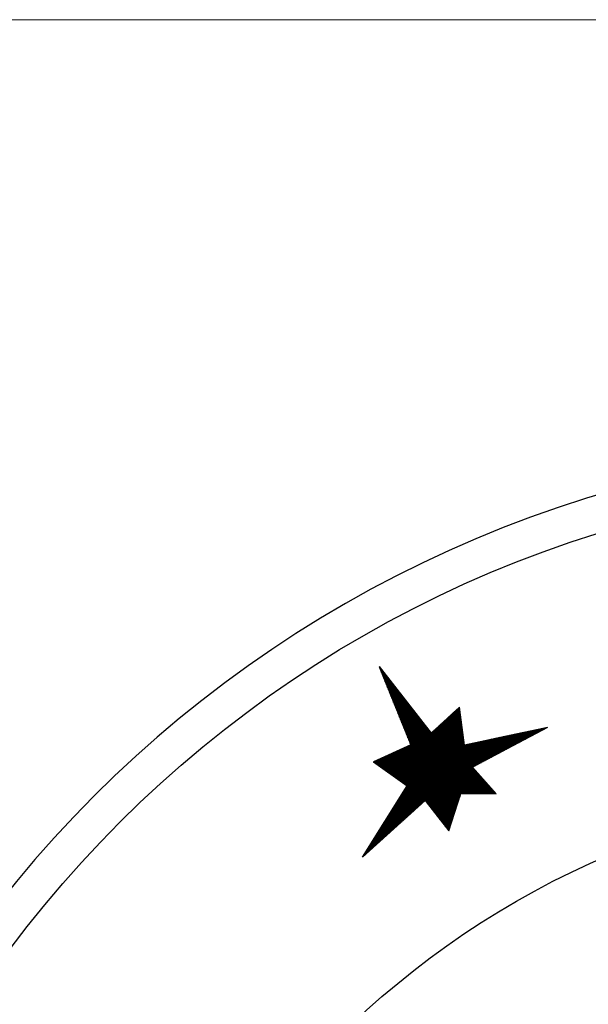
# Model space of a CAD drawing. Units: millimetres. Extents: x -44198 to -31231, y -19985 to -2989.
# Drawn here: x -36326 to -36303, y -16495 to -16454 of the extents above; entities that cross this region are included whole.
import ezdxf

# ---------------------------------------------------------------- set-up
doc = ezdxf.new("R2010")
doc.units = ezdxf.units.MM
doc.layers.add('QUOTE', color=3, linetype='Continuous')

# ---------------------------------------------------------------- blocks, each defined once
blk = doc.blocks.new('*X459')
at = {"color": 0}
for p, q in [((888.4877061665055, 694.4243713902011), (888.5874112265616, 694.5240764502572)), ((888.4950356686894, 694.4766021729904), (888.5818856647816, 694.5634521690826)), ((888.5023651708733, 694.5288329557795), (888.5763601030015, 694.6028278879079)), ((888.5991541995899, 694.4403948224801), (888.5033928339582, 694.5361561881118)), ((888.591824697406, 694.4926256052695), (888.5089183957383, 694.5755319069373)), ((888.5096946730572, 694.5810637385688), (888.5708345412215, 694.6422036067331)), ((888.5844951952221, 694.5448563880585), (888.5144439575183, 694.6149076257624)), ((888.517024175241, 694.633294521358), (888.5653089794414, 694.6815793255585)), ((888.5771656930382, 694.5970871708479), (888.5199695192983, 694.6542833445878)), ((888.5243536774249, 694.6855253041472), (888.5597834176614, 694.7209550443837)), ((888.5698361908544, 694.6493179536369), (888.5254950810784, 694.6936590634131)), ((888.5625066886705, 694.7015487364264), (888.5310206428584, 694.7330347822384)), ((888.5316831796088, 694.7377560869364), (888.5542578558814, 694.760330763209)), ((888.5551771864866, 694.7537795192153), (888.5365462046384, 694.7724105010636)), ((888.5390126817927, 694.7899868697257), (888.5487322941013, 694.7997064820344)), ((888.5478476843027, 694.8060103020048), (888.5420717664185, 694.8117862198891)), ((888.4144111446668, 693.902063562309), (888.642666844362, 694.1303192620042)), ((888.4217406468506, 693.9542943450981), (888.637141282582, 694.1696949808295)), ((888.4290701490345, 694.0065251278874), (888.631615720802, 694.2090706996548)), ((888.4363996512184, 694.0587559106766), (888.6260901590219, 694.2484464184801)), ((888.6797787236126, 693.8658562117987), (888.4426116543777, 694.1030232810335)), ((888.4437291534023, 694.1109866934659), (888.6205645972418, 694.2878221373054)), ((888.6724492214287, 693.9180869945881), (888.4481372161579, 694.142398999859)), ((888.4510586555862, 694.163217476255), (888.6150390354618, 694.3271978561307)), ((888.6651197192448, 693.9703177773771), (888.4536627779379, 694.1817747186841)), ((888.4583881577701, 694.2154482590443), (888.6095134736818, 694.3665735749561)), ((888.6577902170609, 694.0225485601665), (888.4591883397179, 694.2211504375096)), ((888.650460714877, 694.0747793429555), (888.4647139014979, 694.2605261563347)), ((888.465717659954, 694.2676790418335), (888.6039879119018, 694.4059492937813)), ((888.6431312126931, 694.127010125745), (888.470239463278, 694.2999018751601)), ((888.4730471621377, 694.3199098246226), (888.5984623501217, 694.4453250126066)), ((888.6358017105093, 694.179240908534), (888.475765025058, 694.3392775939852)), ((888.4803766643216, 694.3721406074119), (888.5929367883416, 694.484700731432)), ((888.6284722083253, 694.2314716913233), (888.4812905868381, 694.3786533128107)), ((888.6211427061414, 694.2837024741127), (888.4868161486181, 694.4180290316361)), ((888.6138132039576, 694.3359332569017), (888.4923417103981, 694.4574047504613)), ((888.6064837017738, 694.3881640396911), (888.4978672721782, 694.4967804692867)), ((888.3337866206441, 693.3275249516274), (888.7034480239425, 693.6971863549259)), ((888.341116122828, 693.3797557344167), (888.6979224621624, 693.7365620737512)), ((888.3484456250119, 693.4319865172059), (888.6923969003824, 693.7759377925764)), ((888.3557751271958, 693.4842172999952), (888.6868713386024, 693.8153135114018)), ((888.3631046293797, 693.5364480827843), (888.6813457768224, 693.8546892302271)), ((888.3704341315636, 693.5886788655736), (888.6758202150422, 693.8940649490523)), ((888.3777636337473, 693.6409096483628), (888.6702946532622, 693.9334406678777)), ((888.3850931359312, 693.6931404311521), (888.6647690914822, 693.972816386703)), ((888.7530737454513, 693.3435483839066), (888.3873560365773, 693.7092660927806)), ((888.3924226381151, 693.7453712139413), (888.6592435297022, 694.0121921055282)), ((888.7457442432674, 693.3957791666957), (888.3928815983573, 693.7486418116058)), ((888.7384147410835, 693.4480099494851), (888.3984071601375, 693.7880175304311)), ((888.399752140299, 693.7976019967305), (888.6537179679221, 694.0515678243536)), ((888.7310852388997, 693.500240732274), (888.4039327219175, 693.8273932492564)), ((888.4070816424829, 693.8498327795197), (888.648192406142, 694.0909435431789)), ((888.7237557367158, 693.5524715150635), (888.4094582836975, 693.8667689680818)), ((888.7164262345319, 693.6047022978526), (888.4149838454775, 693.9061446869069)), ((888.709096732348, 693.6569330806419), (888.4205094072576, 693.9455204057324)), ((888.7017672301641, 693.709163863431), (888.4260349690377, 693.9848961245575)), ((888.6944377279802, 693.7613946462203), (888.4315605308177, 694.024271843383)), ((888.6871082257964, 693.8136254290097), (888.4370860925977, 694.0636475622084)), ((888.2531620966215, 692.7529863409461), (888.764229203523, 693.2640534478475)), ((888.2604915988054, 692.8052171237352), (888.758703641743, 693.3034291666728)), ((888.2678211009893, 692.8574479065245), (888.7531780799628, 693.3428048854981)), ((888.2751506031732, 692.9096786893138), (888.7476525181828, 693.3821806043234)), ((888.282480105357, 692.961909472103), (888.7421269564028, 693.4215563231487)), ((888.2898096075409, 693.0141402548921), (888.7366013946228, 693.460932041974)), ((888.2971391097248, 693.0663710376814), (888.7310758328427, 693.5003077607993)), ((888.3044686119086, 693.1186018204706), (888.7255502710626, 693.5396834796246)), ((888.3117981140925, 693.1708326032598), (888.7200247092826, 693.57905919845)), ((888.3191276162764, 693.223063386049), (888.7144991475026, 693.6184349172753)), ((888.3264571184603, 693.2752941688383), (888.7089735857226, 693.6578106361005)), ((888.8336982694739, 692.7690097732252), (888.3265748569969, 693.2761331857023)), ((888.8263687672901, 692.8212405560142), (888.3321004187769, 693.3155089045274)), ((888.8190392651062, 692.8734713388037), (888.337625980557, 693.3548846233529)), ((888.8117097629223, 692.9257021215927), (888.3431515423371, 693.394260342178)), ((888.8043802607384, 692.9779329043821), (888.3486771041171, 693.4336360610034)), ((888.7970507585545, 693.0301636871711), (888.3542026658971, 693.4730117798287)), ((888.7897212563706, 693.0823944699605), (888.3597282276771, 693.512387498654)), ((888.7823917541868, 693.1346252527495), (888.3652537894571, 693.5517632174792)), ((888.775062252003, 693.1868560355389), (888.3707793512373, 693.5911389363046)), ((888.7677327498191, 693.2390868183279), (888.3763049130173, 693.6305146551298)), ((888.7604032476352, 693.2913176011173), (888.3818304747973, 693.6698903739552)), ((888.1798670747828, 692.2306785130538), (888.8194848213234, 692.8702962595945)), ((888.1871965769666, 692.2829092958431), (888.8139592595434, 692.9096719784197)), ((888.1945260791505, 692.3351400786323), (888.8084336977632, 692.9490476972451)), ((888.2018555813344, 692.3873708614216), (888.8029081359832, 692.9884234160704)), ((888.2091850835183, 692.4396016442107), (888.7973825742032, 693.0277991348956)), ((888.2165145857022, 692.491832427), (888.7918570124232, 693.067174853721)), ((888.223844087886, 692.5440632097892), (888.7863314506432, 693.1065505725463)), ((888.23117359007, 692.5962939925785), (888.780805888863, 693.1459262913716)), ((888.2385030922537, 692.6485247753676), (888.775280327083, 693.1853020101969)), ((888.2458325944376, 692.7007555581569), (888.769754765303, 693.2246777290222)), ((888.9143227934966, 692.1944711625434), (888.2657936774165, 692.8430002786237)), ((888.9069932913127, 692.2467019453328), (888.2713192391965, 692.8823759974491)), ((888.8996637891288, 692.2989327281223), (888.2768448009766, 692.9217517162746)), ((888.8923342869449, 692.3511635109113), (888.2823703627566, 692.9611274350997)), ((888.885004784761, 692.4033942937007), (888.2878959245367, 693.0005031539251)), ((888.8776752825772, 692.4556250764897), (888.2934214863167, 693.0398788727503)), ((888.8703457803933, 692.5078558592791), (888.2989470480967, 693.0792545915757)), ((888.8630162782094, 692.5600866420681), (888.3044726098767, 693.1186303104008)), ((888.8556867760255, 692.6123174248575), (888.3099981716568, 693.1580060292263)), ((888.8483572738417, 692.6645482076465), (888.3155237334369, 693.1973817480514)), ((888.8410277716578, 692.7167789904358), (888.3210492952169, 693.2367574668768)), ((888.0992425507601, 691.6561399023724), (888.8802660009038, 692.4371633525161)), ((888.106572052944, 691.7083706851616), (888.8747404391238, 692.4765390713414)), ((888.1139015551279, 691.7606014679509), (888.8692148773438, 692.5159147901667)), ((888.1212310573118, 691.81283225074), (888.8636893155636, 692.555290508992)), ((888.1285605594957, 691.8650630335293), (888.8581637537836, 692.5946662278174)), ((888.1358900616796, 691.9172938163185), (888.8526381920036, 692.6340419466426)), ((888.1432195638633, 691.9695245991078), (888.8471126302236, 692.6734176654679)), ((888.1505490660472, 692.0217553818969), (888.8415870684436, 692.7127933842933)), ((888.1578785682311, 692.0739861646862), (888.8360615066634, 692.7521691031185)), ((888.165208070415, 692.1262169474754), (888.8305359448834, 692.7915448219438)), ((888.1725375725989, 692.1784477302646), (888.8250103831034, 692.8309205407692)), ((888.9876178153354, 691.6721633346514), (888.210538059616, 692.4492430903707)), ((888.9802883131515, 691.7243941174404), (888.2160636213961, 692.4886188091959)), ((888.9729588109676, 691.7766249002299), (888.2215891831761, 692.5279945280214)), ((888.9656293087837, 691.8288556830192), (888.2271147449562, 692.5673702468467)), ((888.9582998065998, 691.8810864658083), (888.2326403067362, 692.606745965672)), ((888.9509703044159, 691.9333172485976), (888.2381658685163, 692.6461216844974)), ((888.9436408022322, 691.9855480313867), (888.2436914302963, 692.6854974033225)), ((888.9363113000481, 692.037778814176), (888.2492169920763, 692.724873122148)), ((888.9289817978644, 692.090009596965), (888.2547425538563, 692.7642488409731)), ((888.9216522956805, 692.1422403797544), (888.2602681156364, 692.8036245597985)), ((887.0125514316966, 690.2102385384661), (888.9244704951442, 692.1221576019137)), ((887.0257050448466, 690.1784908710108), (888.9299960569242, 692.0827818830884)), ((887.0388586579967, 690.1467432035555), (888.9355216187042, 692.043406164263)), ((887.0520122711467, 690.1149955361002), (888.9410471804842, 692.0040304454378)), ((888.047936035473, 691.2905244228479), (888.9189449333641, 692.161533320739)), ((888.0552655376569, 691.3427552056371), (888.913419371584, 692.2009090395643)), ((888.0625950398407, 691.3949859884264), (888.907893809804, 692.2402847583896)), ((888.0699245420246, 691.4472167712155), (888.902368248024, 692.2796604772149)), ((888.0772540442085, 691.4994475540047), (888.896842686244, 692.3190361960402)), ((888.0845835463924, 691.551678336794), (888.8913171244639, 692.3584119148655)), ((888.0919130485763, 691.6039091195832), (888.8857915626838, 692.3977876336908)), ((890.1565343203122, 690.0093327430159), (888.1497568800356, 692.0161101832924)), ((890.1706488148676, 690.0401195290656), (888.1552824418156, 692.0554859021175)), ((890.1847633094231, 690.0709063151156), (888.1608080035957, 692.094861620943)), ((889.0462538328063, 691.2543170723378), (888.1663335653758, 692.1342373397684)), ((889.0389243306225, 691.3065478551268), (888.1718591271558, 692.1736130585936)), ((889.0315948284386, 691.3587786379162), (888.1773846889358, 692.212988777419)), ((889.0242653262547, 691.4110094207052), (888.1829102507158, 692.2523644962441)), ((889.0169358240709, 691.4632402034946), (888.1884358124959, 692.2917402150696)), ((889.009606321887, 691.5154709862836), (888.1939613742759, 692.3311159338948)), ((889.0022768197031, 691.567701769073), (888.199486936056, 692.3704916527201)), ((888.9949473175193, 691.619932551862), (888.205012497836, 692.4098673715454)), ((886.074252910897, 689.0474336146399), (888.9520983040444, 691.9252790077871)), ((886.120788936905, 689.0490683600424), (888.9576238658244, 691.8859032889618)), ((886.1673249629129, 689.050703105445), (888.9631494276044, 691.8465275701366)), ((886.2138609889207, 689.0523378508475), (888.9686749893845, 691.8071518513112)), ((886.2603970149287, 689.0539725962501), (888.9742005511646, 691.7677761324859)), ((886.3069330409365, 689.0556073416526), (888.9797261129446, 691.7284004136607)), ((886.3534690669444, 689.0572420870551), (888.9852516747246, 691.6890246948353)), ((886.4000050929523, 689.0588768324577), (888.9907772365046, 691.64964897601)), ((886.4465411189602, 689.0605115778602), (888.9963027982847, 691.6102732571848)), ((886.4469460662456, 691.575388239045), (886.4631163747235, 691.5915585475229)), ((886.4600996793956, 691.5436405715897), (886.4998668513584, 691.5834077435525)), ((889.6478153606544, 688.4076915142225), (886.464185430865, 691.591321444012)), ((886.4732532925456, 691.5118929041344), (886.5366173279934, 691.5752569395821)), ((886.4930771449681, 689.0621463232628), (889.0018283600648, 691.5708975383594)), ((889.6533287794691, 688.4470793760129), (886.5218834151432, 691.5785247403389)), ((887.0651658842967, 690.0832478686449), (888.9465727422644, 691.9646547266125)), ((891.0956786781016, 688.5762742985678), (888.0889757004552, 691.5829772762141)), ((891.1527159882085, 688.564138269066), (888.0945012622352, 691.6223529950393)), ((891.2097532983158, 688.5520022395642), (888.1000268240152, 691.6617287138647)), ((891.2667906084226, 688.5398662100625), (888.1055523857952, 691.7011044326898)), ((891.32382791853, 688.5277301805608), (888.1110779475753, 691.7404801515153)), ((890.0718473529793, 689.8246120267169), (888.1166035093554, 691.7798558703407)), ((890.0859618475347, 689.8553988127666), (888.1221290711354, 691.8192315891658)), ((890.1000763420902, 689.8861855988165), (888.1276546329154, 691.8586073079913)), ((890.1141908366457, 689.9169723848663), (888.1331801946955, 691.8979830268164)), ((890.1283053312012, 689.9477591709162), (888.1387057564756, 691.9373587456419)), ((890.1424198257566, 689.978545956966), (888.1442313182556, 691.976734464467)), ((889.6423019418395, 688.3683036524318), (886.4552430694147, 691.5553625248566)), ((886.4864069056956, 691.480145236679), (886.5733678046283, 691.5671061356117)), ((889.6367885230247, 688.3289157906414), (886.487006667892, 691.478697645774)), ((886.4995605188457, 691.4483975692237), (886.6101182812632, 691.5589553316412)), ((886.5127141319957, 691.4166499017683), (886.6468687578981, 691.5508045276708)), ((889.63127510421, 688.2895279288507), (886.5187702663698, 691.4020327666909)), ((886.5258677451457, 691.384902234313), (886.683619234533, 691.5426537237004)), ((886.5390213582957, 691.3531545668577), (886.7203697111679, 691.5345029197299)), ((886.5396131709759, 689.0637810686653), (889.0073539218448, 691.5315218195342)), ((889.6257616853952, 688.2501400670603), (886.5505338648471, 691.3253678876083)), ((886.5521749714458, 691.3214068994024), (886.7571201878029, 691.5263521157596)), ((886.5653285845958, 691.2896592319471), (886.7938706644378, 691.5182013117891)), ((886.5784821977458, 691.2579115644918), (886.8306211410727, 691.5100505078186)), ((889.6588421982839, 688.4864672378036), (886.5795813994218, 691.5657280366657)), ((889.6202482665805, 688.2107522052696), (886.5822974633248, 691.2487030085251)), ((886.5861491969839, 689.0654158140678), (889.0128794836248, 691.4921461007089)), ((886.5916358108958, 691.2261638970365), (886.8673716177076, 691.5018997038482)), ((886.6047894240459, 691.1944162295812), (886.9041220943425, 691.4937488998778)), ((889.6147348477657, 688.1713643434792), (886.6140610618023, 691.1720381294425)), ((886.6179430371959, 691.1626685621258), (886.9408725709775, 691.4855980959073)), ((886.6310966503459, 691.1309208946705), (886.9776230476124, 691.4774472919369)), ((886.6326852229918, 689.0670505594704), (889.0184050454048, 691.4527703818835)), ((889.6643556170986, 688.5258550995943), (886.6372793837005, 691.5529313329926)), ((886.6442502634959, 691.0991732272151), (887.0143735242473, 691.4692964879665)), ((886.657403876646, 691.0674255597598), (887.0511240008822, 691.461145683996)), ((886.670557489796, 691.0356778923045), (887.0878744775171, 691.4529948800256)), ((886.6792212489996, 689.0686853048729), (889.0239306071849, 691.4133946630582)), ((886.6837111029461, 691.0039302248492), (887.1246249541521, 691.4448440760552)), ((889.6698690359134, 688.5652429613847), (886.6949773679787, 691.5401346293195)), ((886.696864716096, 690.9721825573939), (887.161375430787, 691.4366932720848)), ((886.710018329246, 690.9404348899385), (887.1981259074219, 691.4285424681143)), ((886.7231719423961, 690.9086872224832), (887.2348763840567, 691.4203916641438)), ((886.7257572750075, 689.0703200502755), (889.029456168965, 691.374018944233)), ((886.736325555546, 690.8769395550279), (887.2716268606916, 691.4122408601735)), ((886.7494791686961, 690.8451918875726), (887.3083773373265, 691.404090056203)), ((889.6753824547283, 688.6046308231754), (886.7526753522574, 691.5273379256464)), ((886.7626327818462, 690.8134442201173), (887.3451278139615, 691.3959392522326)), ((886.7722933010155, 689.071954795678), (889.034981730745, 691.3346432254076)), ((886.7757863949962, 690.781696552662), (887.3818782905964, 691.3877884482622)), ((886.7889400081463, 690.7499488852067), (887.4186287672313, 691.3796376442917)), ((886.8020936212962, 690.7182012177512), (887.4553792438662, 691.3714868403213)), ((889.680895873543, 688.6440186849658), (886.8103733365356, 691.5145412219733)), ((886.8152472344462, 690.6864535502959), (887.4921297205011, 691.3633360363509)), ((886.8188293270233, 689.0735895410807), (889.040507292525, 691.2952675065823)), ((886.8284008475963, 690.6547058828406), (887.528880197136, 691.3551852323804)), ((886.8415544607464, 690.6229582153853), (887.565630673771, 691.34703442841)), ((886.8547080738963, 690.59121054793), (887.6023811504059, 691.3388836244395)), ((886.8653653530312, 689.0752242864831), (889.046032854305, 691.255891787757)), ((886.8678616870463, 690.5594628804747), (887.6391316270408, 691.3307328204692)), ((889.6864092923578, 688.6834065467565), (886.8680713208142, 691.5017445183001)), ((886.8810153001964, 690.5277152130194), (887.6758821036757, 691.3225820164987)), ((886.8941689133464, 690.4959675455641), (887.7126325803106, 691.3144312125282)), ((886.9073225264964, 690.4642198781087), (887.7493830569456, 691.3062804085579)), ((886.9119013790391, 689.0768590318856), (889.0805753893711, 691.2455330422177)), ((886.9204761396464, 690.4324722106534), (887.7861335335805, 691.2981296045874)), ((889.6919227111725, 688.722794408547), (886.9257693050924, 691.4889478146271)), ((886.9336297527965, 690.4007245431981), (887.8228840102154, 691.289978800617)), ((886.9423172401077, 687.6255326329779), (890.7159636175082, 691.3991790103784)), ((886.9467833659465, 690.3689768757428), (887.8596344868503, 691.2818279966466)), ((886.9539922534041, 687.6821089268797), (890.6664063984738, 691.3945230719493)), ((886.958437405047, 689.0784937772883), (889.1301326084056, 691.2501889806468)), ((886.9599369790965, 690.3372292082875), (887.8963849634853, 691.2736771926761)), ((886.9656672667005, 687.7386852207813), (890.6168491794393, 691.3898671335202)), ((886.9730905922465, 690.3054815408321), (887.9331354401202, 691.2655263887057)), ((886.977342279997, 687.7952615146831), (890.5672919604049, 691.3852111950911)), ((889.6974361299874, 688.7621822703376), (886.9834672893711, 691.4761511109539)), ((886.9862442053966, 690.2737338733768), (887.9698859167551, 691.2573755847352)), ((886.9890172932933, 687.8518378085848), (890.5177347413704, 691.380555256662)), ((886.9931177933851, 687.6314319056498), (890.7655208365427, 691.4038349488076)), ((886.9993978185466, 690.2419862059214), (888.00663639339, 691.2492247807648)), ((887.0006923065897, 687.9084141024866), (890.468177522336, 691.3758993182329)), ((887.0049734310549, 689.0801285226908), (889.17968982744, 691.2548449190759)), ((887.0123673198862, 687.9649903963884), (890.4186203033015, 691.3712433798038)), ((887.0240423331825, 688.0215666902901), (890.369063084267, 691.3665874413746)), ((887.0357173464789, 688.0781429841919), (890.3195058652326, 691.3619315029455)), ((889.7029495488022, 688.8015701321281), (887.0411652736493, 691.4633544072808)), ((887.0473923597754, 688.1347192780936), (890.2699486461981, 691.3572755645164)), ((887.0515094570628, 689.0817632680934), (889.2292470464745, 691.259500857505)), ((887.0590673730718, 688.1912955719954), (890.2203914271637, 691.3526196260873)), ((887.0707423863681, 688.2478718658971), (890.1708342081292, 691.3479636876582)), ((887.0824173996646, 688.3044481597989), (890.1212769890948, 691.3433077492291)), ((887.094092412961, 688.3610244537007), (890.0717197700603, 691.3386518108)), ((887.0980454830707, 689.0833980134959), (889.2788042655089, 691.2641567959341)), ((889.7084629676169, 688.8409579939188), (887.098863257928, 691.4505577036077)), ((887.1012146617627, 687.6946274934222), (890.7835265994759, 691.3769394311353)), ((887.1057674262573, 688.4176007476024), (890.0221625510259, 691.3339958723708)), ((887.1174424395538, 688.4741770415042), (889.9726053319914, 691.3293399339417)), ((887.1291174528502, 688.5307533354058), (889.923048112957, 691.3246839955126)), ((887.1407924661465, 688.5873296293076), (889.8734908939224, 691.3200280570835)), ((887.1445815090785, 689.0850327588984), (889.3283614845434, 691.2688127343633)), ((887.152467479443, 688.6439059232093), (889.823933674888, 691.3153721186544)), ((889.7267832355309, 688.8675390066103), (887.1565612422066, 691.4377609999345)), ((887.1641424927394, 688.7004822171111), (889.7743764558536, 691.3107161802253)), ((887.1758175060357, 688.7570585110128), (889.724819236819, 691.3060602417962)), ((887.1874925193322, 688.8136348049146), (889.6752620177847, 691.3014043033671)), ((887.1911175350864, 689.086667504301), (889.3779187035778, 691.2734686727924)), ((887.1991675326286, 688.8702110988164), (889.6257047987501, 691.2967483649379)), ((887.2093115301404, 687.7578230811946), (890.7455138955321, 691.2940254465861)), ((887.210842545925, 688.9267873927181), (889.5761475797158, 691.2920924265088)), ((889.7838205456377, 688.8554029771086), (887.2142592264848, 691.4249642962615)), ((887.2225175592214, 688.9833636866199), (889.5265903606812, 691.2874364880797)), ((887.2341925725178, 689.0399399805216), (889.4770331416468, 691.2827805496506)), ((887.2376535610944, 689.0883022497035), (889.4274759226124, 691.2781246112215)), ((889.8408578557451, 688.8432669476068), (887.2719572107635, 691.4121675925883)), ((887.3174083985181, 687.8210186689669), (890.7075011915883, 691.2111114620371)), ((889.897895165852, 688.831130918105), (887.3296551950418, 691.3993708889152)), ((889.9549324759593, 688.8189948886032), (887.3873531793204, 691.3865741852421)), ((890.0119697860662, 688.8068588591016), (887.4450511635987, 691.373777481569)), ((890.0690070961734, 688.7947228295997), (887.5027491478774, 691.3609807778959)), ((890.1260444062804, 688.782586800098), (887.5604471321556, 691.3481840742228)), ((890.1830817163876, 688.7704507705962), (887.6181451164342, 691.3353873705496)), ((890.2401190264945, 688.7583147410944), (887.6758431007124, 691.3225906668765)), ((890.2971563366018, 688.7461787115926), (887.7335410849911, 691.3097939632034)), ((890.3541936467092, 688.7340426820908), (887.7912390692697, 691.2969972595303)), ((890.411230956816, 688.721906652589), (887.848937053548, 691.2842005558572)), ((890.4682682669234, 688.7097706230873), (887.9066350378266, 691.271403852184)), ((890.5253055770302, 688.6976345935856), (887.9643330221048, 691.2586071485109)), ((890.5823428871375, 688.6854985640838), (888.0220310063835, 691.2458104448378)), ((890.6393801972445, 688.673362534582), (888.0447712062148, 691.2679715256115)), ((890.6964175073517, 688.6612265050802), (888.0502967679948, 691.307347244437)), ((890.7534548174586, 688.6490904755785), (888.0558223297749, 691.3467229632621)), ((890.8104921275659, 688.6369544460766), (888.061347891555, 691.3860986820875)), ((890.8675294376732, 688.6248184165748), (888.066873453335, 691.4254744009129)), ((890.9245667477801, 688.6126823870732), (888.072399015115, 691.4648501197381)), ((890.9816040578875, 688.6005463575714), (888.077924576895, 691.5042258385636)), ((891.0386413679943, 688.5884103280696), (888.0834501386751, 691.5436015573887)), ((890.1988778039787, 690.1016931011656), (889.0572310786756, 691.2433398264686)), ((890.2129922985341, 690.1324798872153), (889.0982761441539, 691.2471960415955)), ((890.2271067930897, 690.1632666732652), (889.1393212096326, 691.2510522567225)), ((890.2412212876451, 690.1940534593149), (889.1803662751108, 691.2549084718493)), ((890.2553357822006, 690.2248402453649), (889.2214113405895, 691.2587646869762)), ((890.2694502767561, 690.2556270314146), (889.2624564060678, 691.2626209021031)), ((890.2835647713116, 690.2864138174646), (889.3035014715464, 691.2664771172299)), ((890.297679265867, 690.3172006035143), (889.3445465370247, 691.2703333323568)), ((890.3117937604226, 690.3479873895642), (889.3855916025033, 691.2741895474837)), ((890.325908254978, 690.378774175614), (889.4266366679816, 691.2780457626105)), ((890.3400227495335, 690.4095609616639), (889.4676817334602, 691.2819019777374)), ((890.3541372440891, 690.4403477477139), (889.5087267989388, 691.2857581928644)), ((890.3682517386446, 690.4711345337636), (889.5497718644172, 691.2896144079912)), ((890.3823662332002, 690.5019213198135), (889.5908169298957, 691.2934706231181)), ((890.3964807277556, 690.5327081058633), (889.631861995374, 691.2973268382449)), ((890.4105952223111, 690.5634948919133), (889.6729070608526, 691.3011830533718)), ((890.4247097168666, 690.594281677963), (889.7139521263309, 691.3050392684987)), ((890.4388242114221, 690.6250684640129), (889.7549971918095, 691.3088954836255)), ((890.4529387059775, 690.6558552500627), (889.7960422572878, 691.3127516987524)), ((890.4670532005331, 690.6866420361126), (889.8370873227665, 691.3166079138794)), ((890.4811676950886, 690.7174288221626), (889.878132388245, 691.3204641290062)), ((890.4952821896441, 690.7482156082123), (889.9191774537234, 691.3243203441331)), ((890.5093966841996, 690.7790023942622), (889.9602225192019, 691.32817655926)), ((890.523511178755, 690.809789180312), (890.0012675846802, 691.3320327743868)), ((890.5376256733106, 690.8405759663619), (890.0423126501588, 691.3358889895137)), ((890.551740167866, 690.8713627524116), (890.0833577156371, 691.3397452046406)), ((890.5658546624215, 690.9021495384616), (890.1244027811158, 691.3436014197674)), ((890.579969156977, 690.9329363245113), (890.165447846594, 691.3474576348943)), ((890.5940836515325, 690.9637231105613), (890.2064929120727, 691.3513138500213)), ((890.6081981460881, 690.9945098966112), (890.2475379775512, 691.3551700651481)), ((890.6223126406435, 691.025296682661), (890.2885830430296, 691.359026280275)), ((890.636427135199, 691.0560834687109), (890.3296281085081, 691.3628824954019)), ((890.6505416297545, 691.0868702547606), (890.3706731739865, 691.3667387105287)), ((890.66465612431, 691.1176570408106), (890.4117182394651, 691.3705949256556)), ((890.6787706188654, 691.1484438268603), (890.4527633049433, 691.3744511407824)), ((890.692885113421, 691.1792306129103), (890.493808370422, 691.3783073559093)), ((890.7069996079764, 691.21001739896), (890.5348534359003, 691.3821635710362)), ((890.7211141025319, 691.2408041850099), (890.5758985013789, 691.386019786163)), ((890.7352285970874, 691.2715909710597), (890.6169435668572, 691.38987600129)), ((890.7493430916429, 691.3023777571096), (890.6579886323358, 691.3937322164169)), ((890.7634575861985, 691.3331645431596), (890.6990336978145, 691.3975884315437)), ((890.7775720807539, 691.3639513292093), (890.7400787632927, 691.4014446466706)), ((890.7916865753094, 691.3947381152592), (890.7811238287713, 691.4053008617975)), ((889.6092214289508, 688.1319764816885), (886.6458246602799, 691.0953732503593)), ((889.6037080101361, 688.0925886198978), (886.6775882587576, 691.0187083712763)), ((889.5981945913213, 688.0532007581074), (886.709351857235, 690.9420434921936)), ((889.5926811725066, 688.0138128963167), (886.7411154557127, 690.8653786131105)), ((889.5871677536918, 687.9744250345263), (886.7728790541901, 690.7887137340279)), ((887.4255052668958, 687.8842142567393), (890.6694884876446, 691.128197477488)), ((887.5336021352734, 687.9474098445116), (890.6314757837008, 691.0452834929389)), ((887.6416990036512, 688.0106054322839), (890.593463079757, 690.9623695083899)), ((887.7497958720289, 688.0738010200563), (890.5554503758133, 690.8794555238406)), ((887.8578927404066, 688.1369966078286), (890.5174376718696, 690.7965415392916)), ((889.5816543348769, 687.9350371727356), (886.8046426526678, 690.7120488549447)), ((889.5761409160622, 687.8956493109453), (886.8364062511453, 690.635383975862)), ((889.5706274972474, 687.8562614491545), (886.8681698496229, 690.558719096779)), ((889.5651140784327, 687.8168735873641), (886.8999334481003, 690.4820542176964)), ((889.5596006596179, 687.7774857255735), (886.9316970465779, 690.4053893386132)), ((889.5540872408031, 687.738097863783), (886.9634606450554, 690.3287244595306)), ((887.9659896087843, 688.200192195601), (890.4794249679258, 690.7136275547425)), ((888.0740864771619, 688.2633877833733), (890.4414122639821, 690.6307135701934)), ((888.1821833455396, 688.3265833711456), (890.4033995600383, 690.5477995856444)), ((888.2541689071862, 688.3536676521869), (890.3653868560946, 690.4648856010953)), ((888.2777961356907, 688.332393600086), (890.3273741521508, 690.3819716165461)), ((885.6088926508181, 689.0310861606144), (886.4614756846834, 689.8836691944796)), ((885.6554286768261, 689.032720906017), (886.5279655862028, 689.9052578153937)), ((885.701964702834, 689.0343556514196), (886.5944554877221, 689.9268464363078)), ((885.7485007288418, 689.0359903968221), (886.6609453892416, 689.9484350572218)), ((885.7950367548498, 689.0376251422246), (886.727435290761, 689.9700236781359)), ((885.8415727808576, 689.0392598876272), (886.7939251922804, 689.99161229905)), ((885.8881088068655, 689.0408946330297), (886.8604150937999, 690.0132009199641)), ((885.9346448328733, 689.0425293784323), (886.9269049953193, 690.0347895408781)), ((885.9811808588813, 689.0441641238348), (886.9933948968387, 690.0563781617923)), ((886.0277168848892, 689.0457988692374), (887.0598847983582, 690.0779667827063)), ((888.0815229297964, 688.2677352820773), (886.4645808126908, 689.884677399183)), ((888.109858607436, 688.2843008850429), (886.4984764962586, 689.8956829962203)), ((888.1381942850758, 688.3008664880084), (886.5323721798268, 689.9066885932576)), ((888.1665299627157, 688.3174320909741), (886.5662678633948, 689.917694190295)), ((888.1948656403553, 688.3339976939396), (886.6001635469628, 689.9286997873323)), ((888.2232013179951, 688.3505632969053), (886.634059230531, 689.9397053843696)), ((888.3629015967437, 688.255764298762), (886.6679549140988, 689.9507109814069)), ((888.8137359733904, 687.8498312027207), (886.701850597667, 689.9617165784443)), ((889.264570350034, 687.4438981066824), (886.7357462812348, 689.9727221754815)), ((889.4879262150257, 687.2654435222961), (886.769641964803, 689.9837277725189)), ((889.4934396338405, 687.3048313840865), (886.8035376483708, 689.9947333695562)), ((889.4989530526553, 687.3442192458772), (886.837433331939, 690.0057389665935)), ((889.5044664714701, 687.3836071076679), (886.8713290155072, 690.0167445636309)), ((889.5099798902849, 687.4229949694583), (886.905224699075, 690.0277501606682)), ((889.5154933090996, 687.462382831249), (886.9391203826432, 690.0387557577055)), ((889.5210067279144, 687.5017706930394), (886.973016066211, 690.0497613547428)), ((889.5485738219883, 687.6987100019923), (886.9952242435331, 690.2520595804474)), ((889.5265201467292, 687.5411585548301), (887.0069117497792, 690.0607669517801)), ((889.5430604031735, 687.6593221402017), (887.0269878420107, 690.1753947013643)), ((889.532033565544, 687.5805464166206), (887.040807433347, 690.0717725488174)), ((889.5375469843588, 687.6199342784112), (887.0587514404882, 690.0987298222817)), ((888.3014233641951, 688.3111195479851), (890.289361448207, 690.299057631997)), ((888.3250505926994, 688.2898454958842), (890.2513487442633, 690.216143647448)), ((888.3486778212039, 688.2685714437831), (890.2133360403195, 690.1332296628988)), ((888.3723050497083, 688.2472973916822), (890.1753233363759, 690.0503156783498)), ((888.3959322782127, 688.2260233395813), (890.1373106324321, 689.9674016938006)), ((888.4195595067172, 688.2047492874804), (890.0992979284883, 689.8844877092515)), ((884.7247081566683, 689.0000259979661), (885.198167555814, 689.473485397112)), ((884.7712441826761, 689.0016607433686), (885.2646574573336, 689.495074018026)), ((884.817780208684, 689.0032954887712), (885.331147358853, 689.5166626389401)), ((884.8643162346918, 689.0049302341737), (885.3976372603723, 689.5382512598542)), ((884.9108522606998, 689.0065649795763), (885.4641271618918, 689.5598398807683)), ((884.9573882867077, 689.0081997249788), (885.5306170634112, 689.5814285016824)), ((885.0039243127156, 689.0098344703813), (885.5971069649307, 689.6030171225965)), ((885.0504603387235, 689.0114692157839), (885.6635968664501, 689.6246057435105)), ((885.0969963647314, 689.0131039611864), (885.7300867679696, 689.6461943644247)), ((885.1435323907392, 689.014738706589), (885.796576669489, 689.6677829853387)), ((885.6118205357598, 689.0311890131109), (885.1765448371058, 689.4664647117648)), ((885.1900684167472, 689.0163734519915), (885.8630665710084, 689.6893716062528)), ((885.6551980259029, 689.0327128035732), (885.2104405206738, 689.4774703088023)), ((885.236604442755, 689.0180081973941), (885.9295564725279, 689.7109602271669)), ((885.6985755160457, 689.0342365940355), (885.2443362042418, 689.4884759058396)), ((885.7419530061889, 689.0357603844978), (885.2782318878099, 689.4994815028768)), ((885.2831404687629, 689.0196429427966), (885.9960463740473, 689.732548848081)), ((885.7853304963318, 689.0372841749602), (885.3121275713778, 689.5104870999141)), ((885.3296764947709, 689.0212776881991), (886.0625362755668, 689.754137468995)), ((885.8287079864749, 689.0388079654225), (885.346023254946, 689.5214926969514)), ((885.3762125207787, 689.0229124336017), (886.1290261770862, 689.7757260899092)), ((885.8720854766177, 689.0403317558848), (885.3799189385138, 689.5324982939887)), ((885.915462966761, 689.0418555463472), (885.413814622082, 689.5435038910261)), ((885.4227485467866, 689.0245471790042), (886.1955160786056, 689.7973147108232)), ((885.9588404569038, 689.0433793368095), (885.4477103056498, 689.5545094880634)), ((885.4692845727945, 689.0261819244068), (886.2620059801251, 689.8189033317374)), ((886.0022179470469, 689.0449031272718), (885.481605989218, 689.5655150851007)), ((886.0455954371898, 689.046426917734), (885.5155016727858, 689.576520682138)), ((885.5158205988024, 689.0278166698093), (886.3284958816445, 689.8404919526514)), ((886.088972927333, 689.0479507081964), (885.549397356354, 689.5875262791753)), ((885.5623566248103, 689.0294514152118), (886.3949857831639, 689.8620805735655)), ((886.1323504174761, 689.0494744986587), (885.5832930399222, 689.5985318762127)), ((886.1757279076189, 689.050998289121), (885.61718872349, 689.60953747325)), ((886.2191053977621, 689.0525220795834), (885.6510844070582, 689.6205430702873)), ((886.262482887905, 689.0540458700457), (885.684980090626, 689.6315486673246)), ((886.3058603780481, 689.055569660508), (885.7188757741942, 689.642554264362)), ((886.3492378681909, 689.0570934509703), (885.752771457762, 689.6535598613992)), ((886.3926153583342, 689.0586172414327), (885.7866671413302, 689.6645654584366)), ((886.435992848477, 689.060141031895), (885.8205628248982, 689.6755710554739)), ((886.4793703386201, 689.0616648223573), (885.8544585084662, 689.6865766525112)), ((886.5227478287633, 689.0631886128197), (885.8883541920344, 689.6975822495486)), ((886.5661253189062, 689.064712403282), (885.9222498756022, 689.7085878465859)), ((886.6095028090493, 689.0662361937443), (885.9561455591704, 689.7195934436232)), ((886.6528802991921, 689.0677599842066), (885.9900412427382, 689.7305990406605)), ((886.6962577893354, 689.069283774669), (886.0239369263064, 689.741604637698)), ((886.7396352794782, 689.0708075651313), (886.0578326098744, 689.7526102347351)), ((886.7830127696213, 689.0723313555936), (886.0917282934424, 689.7636158317725)), ((886.8263902597643, 689.073855146056), (886.1256239770104, 689.7746214288098)), ((886.8697677499074, 689.0753789365183), (886.1595196605784, 689.7856270258471)), ((886.9131452400505, 689.0769027269805), (886.1934153441466, 689.7966326228845)), ((886.9565227301933, 689.0784265174428), (886.2273110277146, 689.8076382199217)), ((886.9999002203366, 689.0799503079052), (886.2612067112826, 689.8186438169591)), ((887.0432777104794, 689.0814740983675), (886.2951023948506, 689.8296494139964)), ((887.0866552006225, 689.0829978888298), (886.3289980784186, 689.8406550110337)), ((887.1300326907655, 689.0845216792922), (886.3628937619866, 689.851660608071)), ((887.1734101809086, 689.0860454697545), (886.3967894455546, 689.8626662051084)), ((887.2167876710514, 689.0875692602168), (886.4306851291226, 689.8736718021456)), ((888.4431867352215, 688.1834752353794), (890.0669751069026, 689.8072636070606)), ((888.4668139637259, 688.1622011832785), (890.0962946928732, 689.7916819124258)), ((888.4904411922304, 688.1409271311776), (890.1256142788438, 689.776100217791)), ((888.5140684207348, 688.1196530790767), (890.1549338648143, 689.7605185231563)), ((888.5376956492393, 688.0983790269757), (890.1842534507849, 689.7449368285214)), ((888.5613228777437, 688.0771049748748), (890.2135730367555, 689.7293551338867)), ((888.584950106248, 688.0558309227739), (890.242892622726, 689.7137734392519)), ((888.6085773347525, 688.034556870673), (890.2722122086966, 689.6981917446171)), ((888.6322045632569, 688.0132828185721), (890.3015317946672, 689.6826100499823)), ((888.6558317917613, 687.9920087664711), (890.3308513806377, 689.6670283553475)), ((888.6794590202658, 687.9707347143702), (890.3601709666083, 689.6514466607127)), ((888.7030862487702, 687.9494606622693), (890.3894905525789, 689.635864966078)), ((888.7267134772745, 687.9281866101684), (890.4188101385494, 689.6202832714431)), ((889.7137419867825, 688.8703138390708), (890.44812972452, 689.6047015768083)), ((889.7507656187275, 688.8624361904106), (890.4774493104906, 689.5891198821736)), ((889.7877892506726, 688.8545585417504), (890.506768896461, 689.5735381875388)), ((889.8248128826177, 688.8466808930901), (890.5360884824316, 689.5579564929039)), ((889.8618365145628, 688.8388032444299), (890.5654080684021, 689.5423747982692)), ((889.898860146508, 688.8309255957696), (890.5947276543727, 689.5267931036344)), ((889.9358837784531, 688.8230479471094), (890.6240472403433, 689.5112114089997)), ((889.9729074103982, 688.8151702984492), (890.6533668263139, 689.4956297143648)), ((890.0099310423433, 688.8072926497889), (890.6826864122844, 689.48004801973)), ((890.0469546742884, 688.7994150011288), (890.712005998255, 689.4644663250953)), ((891.3808652286373, 688.5155941510588), (890.1143987400756, 689.7820606396207)), ((891.4379025387442, 688.5034581215572), (890.2102276358438, 689.7311330244576)), ((891.4949398488515, 688.4913220920554), (890.3060565316127, 689.6802054092941)), ((891.5519771589584, 688.4791860625536), (890.401885427381, 689.629277794131)), ((891.6090144690656, 688.4670500330518), (890.49771432315, 689.5783501789675)), ((891.6660517791726, 688.4549140035501), (890.5935432189183, 689.5274225638044)), ((891.7230890892799, 688.4427779740483), (890.6893721146872, 689.476494948641)), ((883.7939876365105, 688.9673310899152), (883.8683695254255, 689.0417129788302)), ((883.8405236625183, 688.9689658353177), (883.9348594269449, 689.0633015997442)), ((883.8870596885263, 688.9706005807203), (884.0013493284644, 689.0848902206584)), ((883.9634759103249, 688.9732849755426), (883.8885088615208, 689.0482520243468)), ((884.006853400468, 688.9748087660049), (883.9224045450889, 689.0592576213841)), ((883.9335957145341, 688.9722353261228), (884.0678392299837, 689.1064788415724)), ((884.0502308906108, 688.9763325564672), (883.9563002286568, 689.0702632184214)), ((883.980131740542, 688.9738700715253), (884.1343291315033, 689.1280674624866)), ((884.0936083807541, 688.9778563469296), (883.9901959122249, 689.0812688154587)), ((884.1369858708969, 688.9793801373919), (884.0240915957928, 689.092274412496)), ((884.0266677665498, 688.9755048169279), (884.2008190330226, 689.1496560834006)), ((884.18036336104, 688.9809039278542), (884.0579872793609, 689.1032800095334)), ((884.0732037925577, 688.9771395623304), (884.267308934542, 689.1712447043147)), ((884.2237408511829, 688.9824277183166), (884.0918829629288, 689.1142856065707)), ((884.1197398185657, 688.978774307733), (884.3337988360615, 689.1928333252288)), ((884.2671183413261, 688.9839515087789), (884.125778646497, 689.125291203608)), ((884.3104958314689, 688.9854752992412), (884.1596743300648, 689.1362968006453)), ((884.1662758445735, 688.9804090531355), (884.4002887375809, 689.2144219461429)), ((884.353873321612, 688.9869990897035), (884.193570013633, 689.1473023976826)), ((884.2128118705815, 688.982043798538), (884.4667786391003, 689.236010567057)), ((884.3972508117549, 688.9885228801658), (884.2274656972008, 689.1583079947198)), ((884.2593478965894, 688.9836785439406), (884.5332685406198, 689.2575991879711)), ((884.4406283018981, 688.9900466706281), (884.261361380769, 689.1693135917573)), ((884.4840057920412, 688.9915704610904), (884.2952570643372, 689.1803191887946)), ((884.3058839225972, 688.9853132893431), (884.5997584421392, 689.2791878088851)), ((884.5273832821841, 688.9930942515527), (884.329152747905, 689.1913247858319)), ((884.3524199486051, 688.9869480347458), (884.6662483436586, 689.3007764297993)), ((884.5707607723273, 688.9946180420151), (884.3630484314732, 689.2023303828693)), ((884.6141382624701, 688.9961418324774), (884.396944115041, 689.2133359799064)), ((884.398955974613, 688.9885827801482), (884.7327382451781, 689.3223650507133)), ((884.6575157526132, 688.9976656229397), (884.4308397986092, 689.2243415769439)), ((884.4454920006209, 688.9902175255509), (884.7992281466975, 689.3439536716274)), ((884.7008932427561, 688.9991894134021), (884.464735482177, 689.2353471739812)), ((884.4920280266288, 688.9918522709534), (884.8657180482169, 689.3655422925415)), ((884.7442707328993, 689.0007132038644), (884.4986311657452, 689.2463527710185)), ((884.7876482230421, 689.0022369943267), (884.5325268493132, 689.2573583680557)), ((884.5385640526367, 688.9934870163559), (884.9322079497364, 689.3871309134556)), ((884.8310257131853, 689.003760784789), (884.5664225328812, 689.2683639650932)), ((884.5851000786446, 688.9951217617585), (884.9986978512558, 689.4087195343697)), ((884.8744032033285, 689.0052845752514), (884.6003182164494, 689.2793695621305)), ((884.6316361046524, 688.996756507161), (885.0651877527752, 689.4303081552838)), ((884.9177806934713, 689.0068083657137), (884.6342139000172, 689.2903751591678)), ((884.9611581836144, 689.008332156176), (884.6681095835854, 689.301380756205)), ((884.6781721306604, 688.9983912525636), (885.1316776542947, 689.4518967761978)), ((885.0045356737573, 689.0098559466384), (884.7020052671533, 689.3123863532423)), ((885.0479131639005, 689.0113797371007), (884.7359009507214, 689.3233919502798)), ((885.0912906540433, 689.012903527563), (884.7697966342894, 689.334397547317)), ((885.1346681441864, 689.0144273180254), (884.8036923178574, 689.3454031443543)), ((885.1780456343294, 689.0159511084877), (884.8375880014254, 689.3564087413916)), ((885.2214231244725, 689.01747489895), (884.8714836849934, 689.367414338429)), ((885.2648006146156, 689.0189986894123), (884.9053793685616, 689.3784199354664)), ((885.3081781047586, 689.0205224798746), (884.9392750521296, 689.3894255325037)), ((885.3515555949017, 689.0220462703369), (884.9731707356976, 689.400431129541)), ((885.3949330850445, 689.0235700607992), (885.0070664192656, 689.4114367265782)), ((885.4383105751876, 689.0250938512615), (885.0409621028336, 689.4224423236157)), ((885.4816880653306, 689.0266176417239), (885.0748577864016, 689.4334479206528)), ((885.5250655554737, 689.0281414321862), (885.1087534699697, 689.4444535176902)), ((885.5684430456165, 689.0296652226485), (885.1426491535376, 689.4554591147275)), ((888.0531872521566, 688.2511696791116), (887.2393627301628, 689.0649942011053)), ((890.0839783062336, 688.7915373524685), (890.7413255842255, 689.4488846304605)), ((890.1210019381787, 688.7836597038082), (890.7706451701961, 689.4333029358257)), ((890.1580255701238, 688.775782055148), (890.7999647561667, 689.4177212411909)), ((890.1950492020688, 688.7679044064878), (890.8292843421372, 689.4021395465561)), ((890.2320728340139, 688.7600267578275), (890.8586039281078, 689.3865578519213)), ((890.2690964659591, 688.7521491091674), (890.8879235140784, 689.3709761572866)), ((890.3061200979042, 688.7442714605071), (890.9172431000488, 689.3553944626517)), ((890.3431437298493, 688.7363938118468), (890.9465626860194, 689.3398127680169)), ((890.3801673617944, 688.7285161631867), (890.97588227199, 689.3242310733822)), ((890.4171909937395, 688.7206385145264), (891.0052018579605, 689.3086493787474)), ((890.4542146256847, 688.7127608658661), (891.0345214439311, 689.2930676841127)), ((890.4912382576298, 688.704883217206), (891.0638410299016, 689.2774859894778)), ((890.5282618895749, 688.6970055685457), (891.0931606158722, 689.261904294843)), ((890.56528552152, 688.6891279198854), (891.1224802018428, 689.2463226002083)), ((890.6023091534651, 688.6812502712252), (891.1517997878134, 689.2307409055735)), ((890.6393327854101, 688.673372622565), (891.1811193737839, 689.2151592109386)), ((890.6763564173554, 688.6654949739047), (891.2104389597545, 689.1995775163039)), ((890.7133800493004, 688.6576173252445), (891.239758545725, 689.1839958216691)), ((890.7504036812455, 688.6497396765843), (891.2690781316956, 689.1684141270343)), ((891.7801263993867, 688.4306419445466), (890.7852010104555, 689.4255673334778)), ((890.7874273131906, 688.641862027924), (891.2983977176661, 689.1528324323995)), ((890.8244509451357, 688.6339843792638), (891.3277173036366, 689.1372507377647)), ((890.8614745770809, 688.6261067306036), (891.3570368896072, 689.1216690431299)), ((891.8371637094941, 688.4185059150448), (890.8810299062244, 689.3746397183144)), ((890.898498209026, 688.6182290819434), (891.3863564755778, 689.1060873484952)), ((890.9355218409711, 688.6103514332831), (891.4156760615483, 689.0905056538604)), ((890.9725454729162, 688.6024737846229), (891.4449956475189, 689.0749239592255)), ((891.8942010196014, 688.406369885543), (890.9768588019934, 689.3237121031509)), ((891.0095691048613, 688.5945961359627), (891.4743152334895, 689.0593422645908)), ((891.0465927368065, 688.5867184873024), (891.50363481946, 689.043760569956)), ((891.9512383297083, 688.3942338560412), (891.0726876977617, 689.2727844879878)), ((892.0082756398156, 688.3820978265394), (891.1685165935306, 689.2218568728243)), ((892.0653129499225, 688.3699617970377), (891.2643454892989, 689.1709292576612)), ((892.1223502600297, 688.3578257675358), (891.3601743850679, 689.1200016424978)), ((892.1793875701367, 688.3456897380341), (891.4560032808362, 689.0690740273346)), ((883.6598334793237, 688.9626184423063), (883.6512390765445, 688.9712128450855)), ((883.6543795584868, 688.9624268537076), (883.6688998208672, 688.9769471160879)), ((883.7032109694668, 688.9641422327686), (883.6851347601126, 688.9822184421229)), ((883.7009155844946, 688.9640615991101), (883.7353897223866, 688.998535737002)), ((883.7465884596097, 688.9656660232309), (883.7190304436806, 688.99322403916)), ((883.7474516105025, 688.9656963445126), (883.801879623906, 689.0201243579161)), ((883.7899659497529, 688.9671898136933), (883.7529261272487, 689.0042296361975)), ((883.8333434398957, 688.9687136041556), (883.7868218108166, 689.0152352332348)), ((883.8767209300388, 688.9702373946179), (883.8207174943847, 689.0262408302721)), ((883.9200984201817, 688.9717611850803), (883.8546131779526, 689.0372464273094)), ((887.7131591204799, 688.0523824435244), (887.1471934101108, 688.6183481538933)), ((887.7414947981194, 688.0689480464898), (887.1548741867819, 688.6555686578275)), ((887.7698304757592, 688.0855136494555), (887.1625549634529, 688.692789161762)), ((887.7981661533989, 688.102079252421), (887.1702357401239, 688.7300096656961)), ((887.8265018310387, 688.1186448553867), (887.1779165167949, 688.7672301696306)), ((887.8548375086785, 688.1352104583524), (887.1855972934659, 688.804450673565)), ((887.8831731863182, 688.151776061318), (887.1932780701369, 688.8416711774993)), ((887.911508863958, 688.1683416642836), (887.2009588468079, 688.8788916814337)), ((887.9398445415976, 688.1849072672492), (887.2086396234788, 688.916112185368)), ((887.9681802192375, 688.2014728702148), (887.2163204001499, 688.9533326893024)), ((887.9965158968771, 688.2180384731804), (887.2240011768208, 688.9905531932366)), ((888.0248515745169, 688.2346040761461), (887.2316819534918, 689.027773697171)), ((888.750340705779, 687.9069125580673), (889.7123817221036, 688.868953574392)), ((888.7739679342834, 687.8856385059664), (889.7050735704839, 688.8167441421671)), ((888.7975951627878, 687.8643644538655), (889.6977654188644, 688.764534709942)), ((888.8212223912923, 687.8430904017646), (889.6904572672447, 688.7123252777171)), ((888.8448496197966, 687.8218163496637), (889.6831491156252, 688.6601158454921)), ((891.0836163687516, 688.5788408386421), (891.5329544054306, 689.0281788753213)), ((891.1206400006967, 688.570963189982), (891.5622739914012, 689.0125971806864)), ((891.1576636326417, 688.5630855413217), (891.5915935773717, 688.9970154860516)), ((891.1946872645868, 688.5552078926614), (891.6209131633423, 688.9814337914169)), ((891.231710896532, 688.5473302440013), (891.6502327493129, 688.9658520967821)), ((891.2687345284771, 688.539452595341), (891.6795523352833, 688.9502704021472)), ((891.3057581604222, 688.5315749466807), (891.708871921254, 688.9346887075125)), ((891.3427817923673, 688.5236972980206), (891.7381915072245, 688.9191070128777)), ((891.3798054243124, 688.5158196493603), (891.767511093195, 688.9035253182429)), ((891.4168290562576, 688.5079420007), (891.7968306791656, 688.8879436236081)), ((891.4538526882027, 688.5000643520399), (891.8261502651361, 688.8723619289733)), ((891.4908763201478, 688.4921867033796), (891.8554698511067, 688.8567802343385)), ((891.5278999520929, 688.4843090547193), (891.8847894370773, 688.8411985397038)), ((892.2364248802439, 688.3335537085323), (891.5518321766051, 689.0181464121712)), ((891.564923584038, 688.4764314060592), (891.9141090230478, 688.825616845069)), ((891.6019472159832, 688.4685537573989), (891.9434286090184, 688.8100351504341)), ((891.6389708479282, 688.4606761087387), (891.972748194989, 688.7944534557994)), ((892.2934621903509, 688.3214176790306), (891.6476610723734, 688.9672187970081)), ((891.6759944798733, 688.4527984600784), (892.0020677809595, 688.7788717611646)), ((891.7130181118184, 688.4449208114182), (892.0313873669301, 688.7632900665299)), ((892.3504995004581, 688.3092816495288), (891.7434899681424, 688.9162911818446)), ((891.7500417437635, 688.437043162758), (892.0607069529007, 688.747708371895)), ((891.7870653757087, 688.4291655140977), (892.0900265388711, 688.7321266772602)), ((891.8240890076538, 688.4212878654375), (892.1193461248417, 688.7165449826255)), ((892.407536810565, 688.2971456200271), (891.8393188639106, 688.8653635666815)), ((891.8611126395989, 688.4134102167773), (892.1486657108123, 688.7009632879907)), ((891.898136271544, 688.405532568117), (892.1779852967828, 688.6853815933558)), ((892.4645741206724, 688.2850095905252), (891.9351477596796, 688.814435951518)), ((891.9351599034892, 688.3976549194568), (892.2073048827534, 688.6697998987211)), ((891.9721835354343, 688.3897772707966), (892.236624468724, 688.6542182040863)), ((892.0092071673794, 688.3818996221363), (892.2659440546945, 688.6386365094515)), ((892.5216114307797, 688.2728735610234), (892.0309766554485, 688.7635083363546)), ((892.0462307993245, 688.3740219734761), (892.2952636406651, 688.6230548148167)), ((892.5786487408866, 688.2607375315217), (892.1268055512168, 688.7125807211914)), ((892.6356860509939, 688.2486015020199), (892.2226344469858, 688.661653106028)), ((887.4014666664427, 687.8701608109026), (887.0627048667299, 688.2089226106156)), ((887.4298023440824, 687.8867264138681), (887.0703856434009, 688.2461431145497)), ((887.4581380217222, 687.9032920168338), (887.0780664200719, 688.2833636184841)), ((887.4864736993618, 687.9198576197994), (887.0857471967428, 688.3205841224184)), ((887.5148093770017, 687.936423222765), (887.0934279734139, 688.3578046263528)), ((887.5431450546413, 687.9529888257306), (887.1011087500848, 688.3950251302871)), ((887.5714807322811, 687.9695544286963), (887.1087895267558, 688.4322456342215)), ((887.599816409921, 687.9861200316619), (887.1164703034269, 688.469466138156)), ((887.6281520875606, 688.0026856346275), (887.1241510800978, 688.5066866420901)), ((887.6564877652004, 688.0192512375932), (887.1318318567688, 688.5439071460246)), ((887.6848234428401, 688.0358168405587), (887.1395126334398, 688.5811276499588)), ((888.868476848301, 687.8005422975627), (889.6758409640055, 688.6079064132672)), ((888.8921040768055, 687.7792682454618), (889.6685328123859, 688.5556969810422)), ((888.9157313053099, 687.7579941933609), (889.6612246607663, 688.5034875488172)), ((888.9393585338144, 687.73672014126), (889.6539165091466, 688.4512781165922)), ((888.9629857623187, 687.7154460891591), (889.646608357527, 688.3990686843673)), ((888.9866129908231, 687.6941720370581), (889.6393002059074, 688.3468592521423)), ((889.0102402193276, 687.6728979849572), (889.6319920542878, 688.2946498199174)), ((889.033867447832, 687.6516239328563), (889.6246839026682, 688.2424403876923)), ((892.0832544312696, 688.3661443248159), (892.3245832266357, 688.6074731201819)), ((892.1202780632148, 688.3582666761556), (892.3539028126062, 688.5918914255471)), ((892.1573016951598, 688.3503890274955), (892.3832223985768, 688.5763097309124)), ((892.1943253271049, 688.3425113788352), (892.4125419845473, 688.5607280362776)), ((892.23134895905, 688.3346337301749), (892.4418615705179, 688.5451463416427)), ((892.2683725909951, 688.3267560815148), (892.4711811564885, 688.529564647008)), ((892.3053962229402, 688.3188784328545), (892.500500742459, 688.5139829523732)), ((892.6927233611008, 688.2364654725181), (892.3184633427541, 688.6107254908649)), ((892.3424198548854, 688.3110007841942), (892.5298203284295, 688.4984012577385)), ((892.3794434868305, 688.303123135534), (892.5591399144001, 688.4828195631036)), ((892.749760671208, 688.2243294430164), (892.414292238523, 688.5597978757014)), ((892.4164671187756, 688.2952454868738), (892.5884595003706, 688.4672378684688)), ((892.4534907507207, 688.2873678382135), (892.6177790863412, 688.4516561738341)), ((892.4905143826658, 688.2794901895533), (892.6470986723118, 688.4360744791993)), ((892.806797981315, 688.2121934135147), (892.5101211342912, 688.5088702605383)), ((892.527538014611, 688.2716125408931), (892.6764182582823, 688.4204927845644)), ((892.5645616465561, 688.2637348922328), (892.7057378442529, 688.4049110899297)), ((892.6015852785011, 688.2558572435726), (892.7350574302235, 688.3893293952949)), ((892.8638352914222, 688.2000573840128), (892.6059500300603, 688.4579426453748)), ((892.6386089104462, 688.2479795949124), (892.764377016194, 688.3737477006601)), ((892.6756325423913, 688.2401019462521), (892.7936966021646, 688.3581660060253)), ((892.9208726015291, 688.1879213545111), (892.7017789258285, 688.4070150302117)), ((892.7126561743365, 688.2322242975919), (892.8230161881352, 688.3425843113905)), ((892.7496798062816, 688.2243466489317), (892.8523357741057, 688.3270026167557)), ((892.7867034382267, 688.2164690002714), (892.8816553600763, 688.311420922121)), ((892.9779099116364, 688.1757853250093), (892.7976078215975, 688.3560874150483)), ((892.8237270701718, 688.2085913516112), (892.9109749460468, 688.2958392274862)), ((892.8607507021169, 688.200713702951), (892.9402945320173, 688.2802575328514)), ((893.0349472217438, 688.1636492955075), (892.8934367173664, 688.3051597998848)), ((892.897774334062, 688.1928360542908), (892.9696141179879, 688.2646758382166)), ((892.9347979660072, 688.1849584056305), (892.9989337039585, 688.2490941435818)), ((892.9718215979523, 688.1770807569702), (893.028253289929, 688.2335124489471)), ((893.0919845318506, 688.1515132660057), (892.9892656131348, 688.2542321847217)), ((893.0088452298974, 688.1692031083101), (893.0575728758996, 688.2179307543122)), ((893.0458688618425, 688.1613254596498), (893.0868924618702, 688.2023490596774)), ((893.149021841958, 688.139377236504), (893.0850945089037, 688.2033045695582)), ((887.0897742124057, 687.6879391782809), (886.9782163233489, 687.7994970673377)), ((887.1181098900454, 687.7045047812464), (886.9858971000198, 687.836717571272)), ((887.1464455676852, 687.7210703842121), (886.9935778766908, 687.8739380752064)), ((887.1747812453248, 687.7376359871777), (887.0012586533618, 687.9111585791406)), ((887.2031169229646, 687.7542015901433), (887.0089394300328, 687.9483790830751)), ((887.2314526006043, 687.7707671931089), (887.0166202067038, 687.9855995870092)), ((887.2597882782441, 687.7873327960746), (887.0243009833748, 688.0228200909437)), ((887.2881239558836, 687.8038983990401), (887.0319817600458, 688.0600405948779)), ((887.3164596335236, 687.8204640020058), (887.0396625367168, 688.0972610988124)), ((887.3447953111634, 687.8370296049715), (887.0473433133878, 688.1344816027469)), ((887.3731309888029, 687.8535952079369), (887.0550240900589, 688.1717021066811)), ((889.0574946763364, 687.6303498807554), (889.6173757510486, 688.1902309554674)), ((889.0811219048409, 687.6090758286545), (889.6100675994289, 688.1380215232425)), ((889.1047491333452, 687.5878017765534), (889.6027594478093, 688.0858120910175)), ((889.1283763618496, 687.5665277244525), (889.5954512961897, 688.0336026587926)), ((889.1520035903541, 687.5452536723516), (889.58814314457, 687.9813932265675)), ((889.1756308188585, 687.5239796202507), (889.5808349929505, 687.9291837943426)), ((889.199258047363, 687.5027055681497), (889.5735268413308, 687.8769743621176)), ((889.2228852758674, 687.4814315160488), (889.5662186897111, 687.8247649298927)), ((889.2465125043717, 687.4601574639479), (889.5589105380916, 687.7725554976678)), ((893.0828924937875, 688.1534478109895), (893.1162120478407, 688.1867673650427)), ((893.1199161257327, 688.1455701623294), (893.1455316338113, 688.1711856704079)), ((893.1569397576778, 688.1376925136691), (893.1748512197818, 688.1556039757731)), ((893.2060591520649, 688.1272412070022), (893.180923404672, 688.1523769543951)), ((893.1939633896229, 688.1298148650088), (893.2041708057524, 688.1400222811383)), ((893.230987021568, 688.1219372163487), (893.233490391723, 688.1244405865035)), ((886.948095824207, 687.6051111634529), (886.9398124399938, 687.613394547666)), ((886.9764315018466, 687.6216767664183), (886.9474932166648, 687.6506150516002)), ((887.0047671794864, 687.638242369384), (886.9551739933358, 687.6878355555347)), ((887.0331028571262, 687.6548079723497), (886.9628547700069, 687.7250560594691)), ((887.0614385347659, 687.6713735753152), (886.9705355466778, 687.7622765634032)), ((889.2701397328761, 687.438883411847), (889.5516023864719, 687.7203460654428)), ((889.2937669613806, 687.417609359746), (889.5442942348524, 687.6681366332178)), ((889.317394189885, 687.3963353076451), (889.5369860832327, 687.6159272009928)), ((889.3410214183895, 687.3750612555442), (889.5296779316132, 687.5637177687679)), ((889.3646486468938, 687.3537872034433), (889.5223697799935, 687.5115083365429)), ((889.3882758753982, 687.3325131513424), (889.5150616283738, 687.459298904318)), ((889.4119031039027, 687.3112390992414), (889.5077534767543, 687.4070894720929)), ((889.4355303324071, 687.2899650471404), (889.5004453251346, 687.354880039868)), ((889.4591575609115, 687.2686909950395), (889.493137173515, 687.302670607643)), ((889.4827847894159, 687.2474169429386), (889.4858290218954, 687.2504611754181))]:
    blk.add_line(p, q, dxfattribs=at)
blk = doc.blocks.new('A$C164E6B3B')
at = {"layer": 'QUOTE', "color": 0}
for p, q in [((-23.02246694688074, 39.93801883174092), (-21.72636549240269, 36.74000575071477)), ((-23.02246694688074, 39.93801883174092), (-20.89569082323578, 37.2195981520581)), ((-19.74334681237815, 38.27756667747235), (-20.89569082323578, 37.2195981520581)), ((-19.53794216518872, 36.72675945185438), (-19.74334681237815, 38.27756667747235)), ((-16.16262369397737, 37.44801730433755), (-19.53794216518872, 36.72675945185438)), ((-16.16262369397737, 37.44801730433755), (-19.21149044984486, 35.8243041234291)), ((-21.72636549240269, 36.74000575071477), (-23.24726140717394, 36.04102574732497)), ((-23.24726140717394, 36.04102574732497), (-21.88061494236172, 35.07265319366161)), ((-19.21149044984486, 35.8243041234291), (-18.24709978398459, 34.74226909407844)), ((-23.69582080266991, 32.16341280659799), (-21.88061494236172, 35.07265319366161)), ((-20.18004893165198, 33.23536353497002), (-19.68974678931409, 34.74885114030621)), ((-19.68974678931409, 34.74885114030621), (-18.24709978398459, 34.74226909407844)), ((-23.69582080266991, 32.16341280659799), (-21.14295870916976, 34.46701847178701)), ((-21.14295870916976, 34.46701847178701), (-20.18004893165198, 33.23536353497002))]:
    blk.add_line(p, q, dxfattribs=at)
for radius in [47.5, 35]:
    blk.add_circle((0, 0), radius, dxfattribs=at)
blk.add_arc((0, 0), 49, 90, 270, dxfattribs=at)
at = {"layer": 'QUOTE', "color": 0, "xscale": -0.952657200002446, "yscale": 0.9526571999995213, "zscale": 0.9526572000000003, "rotation": 30.04999999989735}
blk.add_blockref('*X459', (1041.146961118895, -109.1461152556258), dxfattribs=at)

msp = doc.modelspace()

# ---------------------------------------------------------------- linework, layer by layer
at = {"color": 7, "linetype": 'Continuous', "lineweight": 15}
msp.add_line((-35900.69453011559, -16454.46887169533), (-37099.69453011561, -16454.46887169533), dxfattribs=at)

# ---------------------------------------------------------------- block references
msp.add_blockref('A$C164E6B3B', (-36288.33758786055, -16520.79448551136), dxfattribs=at)

doc.saveas('drawing.dxf')
